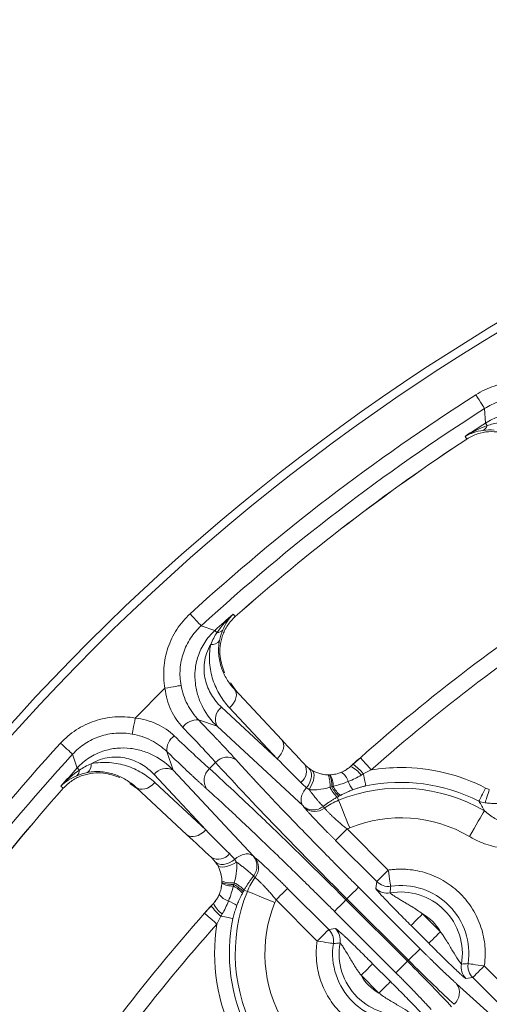
# Model space of a CAD drawing. Units: inches. Extents: x 12702 to 14842, y -12420 to -10906.
# Drawn here: x 13339 to 13368, y -11131 to -11071 of the extents above; entities that cross this region are included whole.
import ezdxf

# ---------------------------------------------------------------- set-up
doc = ezdxf.new("R2010")
doc.units = ezdxf.units.IN
doc.header["$MEASUREMENT"] = 0

msp = doc.modelspace()

# ---------------------------------------------------------------- linework, layer by layer
at = {"color": 7, "linetype": 'Continuous', "lineweight": 15}
for p, q in [((13367.531, -11094.989), (13367.581, -11095.877)), ((13366.44, -11096.854), (13366.336, -11096.688)), ((13352.164, -11107.562), (13352.298, -11107.705)), ((13351.059, -11108.555), (13350.214, -11108.277)), ((13348.003, -11112.101), (13346.184, -11113.92)), ((13352.006, -11111.769), (13352.327, -11112.244)), ((13355.139, -11115.259), (13352.243, -11112.153)), ((13354.85, -11116.407), (13351.454, -11113.254)), ((13351.954, -11113.302), (13354.85, -11116.407)), ((13351.191, -11114.425), (13350.051, -11114.032)), ((13356.436, -11119.3), (13351.191, -11114.425)), ((13342.36, -11116.131), (13342.638, -11116.976)), ((13348.115, -11115.968), (13348.509, -11117.108)), ((13359.339, -11116.881), (13359.94, -11116.344)), ((13351.099, -11116.641), (13350.724, -11117.016)), ((13347.337, -11117.371), (13350.49, -11120.767)), ((13348.509, -11117.108), (13353.383, -11122.353)), ((13341.789, -11118.214), (13341.646, -11118.081)), ((13346.327, -11118.244), (13345.853, -11117.923)), ((13346.237, -11118.16), (13349.342, -11121.056)), ((13350.49, -11120.767), (13347.385, -11117.871)), ((13358.609, -11118.953), (13358.529, -11118.757)), ((13356.516, -11119.396), (13356.436, -11119.3)), ((13359.13, -11120.704), (13361.646, -11123.22)), ((13360.939, -11123.926), (13358.424, -11121.411)), ((13353.383, -11122.353), (13353.479, -11122.433)), ((13359.83, -11124.274), (13363.59, -11128.033)), ((13360.882, -11124.339), (13360.939, -11123.926)), ((13352.84, -11124.446), (13353.036, -11124.526)), ((13355.494, -11124.341), (13358.009, -11126.856)), ((13350.427, -11125.857), (13350.965, -11125.256)), ((13357.303, -11127.562), (13354.788, -11125.047)), ((13359.063, -11125.04), (13359.124, -11124.98)), ((13362.823, -11128.8), (13359.063, -11125.04)), ((13359.124, -11124.98), (13362.883, -11128.74)), ((13362.116, -11129.507), (13358.357, -11125.747)), ((13363.742, -11125.902), (13364.829, -11126.99)), ((13364.122, -11127.696), (13363.035, -11126.609)), ((13358.009, -11126.856), (13358.422, -11126.799)), ((13363.59, -11128.033), (13362.883, -11128.74)), ((13360.692, -11128.952), (13361.779, -11130.039)), ((13362.116, -11129.507), (13362.823, -11128.8)), ((13362.883, -11128.74), (13362.823, -11128.8)), ((13367.511, -11129.086), (13373.537, -11135.112)), ((13361.073, -11130.746), (13359.986, -11129.658)), ((13365.824, -11130.177), (13370.74, -11134.595)), ((13366.805, -11129.792), (13366.392, -11129.849)), ((13372.831, -11135.818), (13366.805, -11129.792))]:
    msp.add_line(p, q, dxfattribs=at)
at = {"color": 8, "linetype": 'Continuous', "lineweight": 15}
for p, q in [((13357.549, -11117.342), (13357.805, -11117.386)), ((13351.469, -11123.721), (13351.425, -11123.465))]:
    msp.add_line(p, q, dxfattribs=at)
at = {"color": 7, "linetype": 'Continuous', "lineweight": 15, "flags": 128}
for points in [[(13367.531, -11094.989), (13367.513, -11094.961), (13367.478, -11094.905), (13367.425, -11094.823), (13367.359, -11094.718), (13367.279, -11094.594), (13367.19, -11094.454), (13367.094, -11094.304), (13366.995, -11094.149)], [(13367.681, -11096.033), (13367.661, -11096.001), (13367.643, -11095.973), (13367.627, -11095.948), (13367.613, -11095.927), (13367.601, -11095.909), (13367.592, -11095.895), (13367.585, -11095.884), (13367.581, -11095.877)], [(13349.541, -11107.542), (13349.666, -11107.678), (13349.786, -11107.809), (13349.898, -11107.931), (13349.997, -11108.04), (13350.081, -11108.132), (13350.147, -11108.203), (13350.191, -11108.252), (13350.214, -11108.277)], [(13351.183, -11108.692), (13351.158, -11108.664), (13351.136, -11108.639), (13351.116, -11108.618), (13351.099, -11108.599), (13351.084, -11108.583), (13351.073, -11108.57), (13351.064, -11108.561), (13351.059, -11108.555)], [(13348.003, -11112.101), (13348.184, -11112.068), (13348.36, -11112.037), (13348.523, -11112.007), (13348.668, -11111.981), (13348.79, -11111.959), (13348.885, -11111.942), (13348.951, -11111.93), (13348.983, -11111.924)], [(13352.243, -11112.153), (13352.314, -11112.258), (13352.355, -11112.384), (13352.363, -11112.528), (13352.339, -11112.683), (13352.284, -11112.845), (13352.198, -11113.005), (13352.087, -11113.16), (13351.954, -11113.302)], [(13346.007, -11114.9), (13346.013, -11114.867), (13346.025, -11114.802), (13346.042, -11114.707), (13346.064, -11114.585), (13346.09, -11114.439), (13346.12, -11114.276), (13346.152, -11114.101), (13346.184, -11113.92)], [(13354.85, -11116.407), (13354.983, -11116.265), (13355.094, -11116.111), (13355.18, -11115.95), (13355.235, -11115.789), (13355.259, -11115.633), (13355.251, -11115.49), (13355.21, -11115.363), (13355.139, -11115.259)], [(13342.36, -11116.131), (13342.335, -11116.108), (13342.287, -11116.063), (13342.215, -11115.998), (13342.123, -11115.914), (13342.015, -11115.814), (13341.892, -11115.703), (13341.761, -11115.582), (13341.625, -11115.458)], [(13359.94, -11116.344), (13359.953, -11116.358), (13359.991, -11116.401), (13360.052, -11116.47), (13360.135, -11116.563), (13360.235, -11116.676), (13360.35, -11116.806), (13360.475, -11116.946), (13360.604, -11117.092)], [(13342.775, -11117.1), (13342.747, -11117.075), (13342.723, -11117.052), (13342.701, -11117.032), (13342.682, -11117.015), (13342.666, -11117.001), (13342.654, -11116.99), (13342.644, -11116.981), (13342.638, -11116.976)], [(13356.774, -11116.975), (13356.862, -11117.069), (13356.923, -11117.19), (13356.953, -11117.334), (13356.952, -11117.496), (13356.919, -11117.668), (13356.856, -11117.843), (13356.766, -11118.016), (13356.651, -11118.179)], [(13356.991, -11117.122), (13357.059, -11117.186), (13357.101, -11117.285), (13357.117, -11117.415), (13357.106, -11117.569), (13357.068, -11117.741), (13357.005, -11117.924), (13356.919, -11118.109), (13356.814, -11118.289)], [(13360.273, -11118.074), (13360.262, -11118.017), (13360.247, -11117.948), (13360.23, -11117.867), (13360.211, -11117.776), (13360.191, -11117.677), (13360.168, -11117.57), (13360.145, -11117.457), (13360.121, -11117.341)], [(13346.237, -11118.16), (13346.341, -11118.231), (13346.467, -11118.272), (13346.611, -11118.28), (13346.767, -11118.256), (13346.928, -11118.2), (13347.089, -11118.115), (13347.243, -11118.004), (13347.385, -11117.871)], [(13367.596, -11118.2), (13367.531, -11118.326), (13367.468, -11118.449), (13367.408, -11118.567), (13367.351, -11118.678), (13367.299, -11118.78), (13367.253, -11118.869), (13367.214, -11118.945), (13367.183, -11119.007)], [(13367.566, -11119.104), (13367.588, -11119.033), (13367.613, -11118.951), (13367.642, -11118.858), (13367.673, -11118.756), (13367.707, -11118.647), (13367.743, -11118.531), (13367.78, -11118.412), (13367.817, -11118.291)], [(13358.609, -11118.953), (13358.661, -11119.08), (13358.725, -11119.239), (13358.801, -11119.426), (13358.886, -11119.637), (13358.98, -11119.868), (13359.08, -11120.114), (13359.184, -11120.371), (13359.29, -11120.633)], [(13366.603, -11121.164), (13366.746, -11120.92), (13366.886, -11120.681), (13367.02, -11120.451), (13367.146, -11120.236), (13367.261, -11120.04), (13367.363, -11119.866), (13367.45, -11119.719), (13367.519, -11119.6)], [(13350.49, -11120.767), (13350.348, -11120.9), (13350.194, -11121.011), (13350.033, -11121.096), (13349.872, -11121.152), (13349.717, -11121.176), (13349.573, -11121.168), (13349.446, -11121.127), (13349.342, -11121.056)], [(13359.13, -11120.704), (13358.996, -11120.839), (13358.867, -11120.968), (13358.747, -11121.088), (13358.641, -11121.193), (13358.553, -11121.281), (13358.486, -11121.349), (13358.442, -11121.392), (13358.424, -11121.411)], [(13352.262, -11122.568), (13352.099, -11122.683), (13351.927, -11122.773), (13351.751, -11122.836), (13351.579, -11122.869), (13351.417, -11122.87), (13351.273, -11122.84), (13351.152, -11122.779), (13351.058, -11122.691)], [(13352.372, -11122.731), (13352.192, -11122.836), (13352.007, -11122.921), (13351.824, -11122.985), (13351.652, -11123.023), (13351.498, -11123.034), (13351.369, -11123.018), (13351.27, -11122.976), (13351.205, -11122.908)], [(13361.646, -11123.22), (13361.511, -11123.354), (13361.382, -11123.483), (13361.262, -11123.603), (13361.157, -11123.709), (13361.069, -11123.797), (13361.001, -11123.864), (13360.958, -11123.908), (13360.939, -11123.926)], [(13361.646, -11123.22), (13361.673, -11123.406), (13361.7, -11123.586), (13361.725, -11123.753), (13361.747, -11123.901), (13361.765, -11124.024), (13361.78, -11124.118), (13361.789, -11124.18), (13361.793, -11124.207)], [(13359.83, -11124.274), (13359.811, -11124.292), (13359.768, -11124.336), (13359.701, -11124.403), (13359.613, -11124.491), (13359.507, -11124.597), (13359.387, -11124.717), (13359.258, -11124.846), (13359.124, -11124.98)], [(13354.716, -11125.207), (13354.454, -11125.1), (13354.197, -11124.996), (13353.951, -11124.897), (13353.72, -11124.803), (13353.509, -11124.717), (13353.322, -11124.642), (13353.164, -11124.577), (13353.036, -11124.526)], [(13354.788, -11125.047), (13354.922, -11124.913), (13355.051, -11124.784), (13355.171, -11124.664), (13355.277, -11124.558), (13355.365, -11124.47), (13355.432, -11124.403), (13355.475, -11124.359), (13355.494, -11124.341)], [(13358.357, -11125.747), (13358.376, -11125.728), (13358.419, -11125.685), (13358.486, -11125.618), (13358.574, -11125.529), (13358.68, -11125.424), (13358.8, -11125.304), (13358.929, -11125.175), (13359.063, -11125.04)], [(13351.175, -11126.521), (13351.029, -11126.391), (13350.889, -11126.267), (13350.759, -11126.152), (13350.646, -11126.051), (13350.553, -11125.969), (13350.484, -11125.908), (13350.441, -11125.87), (13350.427, -11125.857)], [(13352.157, -11126.19), (13352.1, -11126.178), (13352.031, -11126.164), (13351.95, -11126.147), (13351.859, -11126.128), (13351.76, -11126.108), (13351.653, -11126.085), (13351.54, -11126.062), (13351.424, -11126.038)], [(13363.742, -11125.902), (13363.607, -11126.037), (13363.478, -11126.166), (13363.358, -11126.286), (13363.253, -11126.391), (13363.164, -11126.479), (13363.097, -11126.546), (13363.054, -11126.59), (13363.035, -11126.609)], [(13358.009, -11126.856), (13357.991, -11126.875), (13357.947, -11126.918), (13357.88, -11126.985), (13357.792, -11127.073), (13357.686, -11127.179), (13357.566, -11127.299), (13357.437, -11127.428), (13357.303, -11127.562)], [(13364.829, -11126.99), (13364.695, -11127.124), (13364.565, -11127.253), (13364.446, -11127.373), (13364.34, -11127.479), (13364.252, -11127.567), (13364.185, -11127.634), (13364.141, -11127.677), (13364.122, -11127.696)], [(13358.291, -11127.71), (13358.263, -11127.706), (13358.201, -11127.696), (13358.107, -11127.682), (13357.984, -11127.664), (13357.836, -11127.642), (13357.669, -11127.617), (13357.49, -11127.59), (13357.303, -11127.562)], [(13359.986, -11129.658), (13360.12, -11129.524), (13360.249, -11129.395), (13360.369, -11129.275), (13360.475, -11129.169), (13360.563, -11129.081), (13360.63, -11129.014), (13360.673, -11128.971), (13360.692, -11128.952)], [(13366.524, -11128.938), (13366.551, -11128.942), (13366.613, -11128.952), (13366.707, -11128.966), (13366.831, -11128.984), (13366.978, -11129.006), (13367.145, -11129.031), (13367.325, -11129.058), (13367.511, -11129.086)], [(13366.805, -11129.792), (13366.824, -11129.773), (13366.867, -11129.73), (13366.934, -11129.663), (13367.022, -11129.575), (13367.128, -11129.469), (13367.248, -11129.349), (13367.377, -11129.22), (13367.511, -11129.086)], [(13361.073, -11130.746), (13361.207, -11130.611), (13361.336, -11130.482), (13361.456, -11130.362), (13361.562, -11130.257), (13361.65, -11130.169), (13361.717, -11130.102), (13361.761, -11130.058), (13361.779, -11130.039)]]:
    msp.add_lwpolyline(points, dxfattribs=at)
at = {"color": 7, "linetype": 'Continuous', "lineweight": 15}
msp.add_circle((13435.239, -11201.156), 129.954, dxfattribs=at)
for centre, radius, start, end in [((13435.239, -11201.156), 125.92, 122.52774, 132.47226), ((13435.239, -11201.156), 125.145, 122.72711, 123.40725), ((13367.242, -11095.918), 0.454, 295.74467, 345.36331), ((13435.239, -11201.156), 124.949, 123.40951, 131.59049), ((13435.239, -11201.156), 124.945, 123.40951, 131.59049), ((13435.239, -11201.156), 113.415, 122.99291, 131.59973), ((13435.239, -11201.156), 125.145, 131.59275, 132.27289), ((13351.186, -11108.238), 0.454, 269.63596, 319.2551), ((13350.856, -11108.827), 0.594, 264.43797, 323.24172), ((13352.014, -11113.995), 0.928, 127.05219, 207.65213), ((13349.975, -11115.099), 1.069, 85.91321, 145.29572), ((13349.182, -11115.892), 1.069, 124.70428, 184.08679), ((13435.239, -11201.156), 125.92, 137.52774, 147.47226), ((13351.814, -11117.251), 0.939, 55.11312, 139.54148), ((13435.239, -11201.156), 125.145, 137.72711, 138.40725), ((13342.91, -11116.773), 0.594, 306.75828, 5.56203), ((13348.078, -11117.931), 0.928, 62.34787, 142.94781), ((13351.334, -11117.731), 0.939, 130.45852, 214.88688), ((13355.794, -11117.17), 0.85, 306.44582, 28.92405), ((13358.001, -11115.395), 2, 289.96262, 306.25331), ((13358.636, -11118.394), 1.668, 35.78162, 65.07244), ((13358.031, -11118.954), 2.64, 37.67283, 56.58862), ((13342.321, -11117.103), 0.454, 310.7436, 0.36534), ((13358.001, -11115.395), 2, 264.37486, 281.46622), ((13356.441, -11117.983), 1.647, 353.97151, 20.90608), ((13356.65, -11118.026), 1.545, 356.19563, 24.12077), ((13357.081, -11118.021), 1.196, 356.24538, 31.66513), ((13358.229, -11118.077), 1.007, 15.99685, 56.63365), ((13435.239, -11201.156), 124.949, 138.40951, 146.59049), ((13435.239, -11201.156), 124.945, 138.40951, 146.59049), ((13360.132, -11117.088), 2.314, 207.50153, 226.1748), ((13360.148, -11117.111), 2.205, 207.45706, 226.30378), ((13359.958, -11117.194), 1.911, 208.25439, 229.76043), ((13362.407, -11128.324), 10.112, 59.63076, 112.06343), ((13361.564, -11116.847), 2.552, 201.91746, 215.03742), ((13362.407, -11128.324), 10.47, 62.86393, 101.75925), ((13357.151, -11118.674), 0.962, 228.64915, 308.57393), ((13360.164, -11122.789), 4.14, 112.06343, 125.66072), ((13351.254, -11121.711), 0.85, 241.07595, 323.55418), ((13352.757, -11123.068), 0.962, 321.42607, 41.35085), ((13356.872, -11126.081), 4.14, 144.33928, 157.93657), ((13349.478, -11123.917), 2, 346.98373, 5.62514), ((13352.104, -11122.998), 1.196, 238.33487, 273.75462), ((13352.066, -11122.358), 1.647, 249.09392, 276.02849), ((13352.109, -11122.567), 1.545, 245.87923, 273.80437), ((13351.277, -11125.875), 1.911, 40.23957, 61.74561), ((13351.195, -11126.065), 2.205, 43.69622, 62.54294), ((13351.171, -11126.048), 2.314, 43.8252, 62.49847), ((13362.407, -11128.324), 4.162, 351.51286, 98.48714), ((13349.478, -11123.917), 2, 317.99291, 339.09429), ((13352.16, -11124.145), 1.007, 213.36635, 254.00315), ((13362.407, -11128.324), 10.112, 157.93657, 210.36924), ((13361.589, -11123.63), 1.001, 225.09363, 279.8477), ((13362.407, -11128.324), 3.764, 350.10502, 99.89498), ((13353.037, -11123.948), 2.64, 213.41138, 232.32717), ((13352.477, -11124.553), 1.668, 204.92756, 234.21838), ((13350.93, -11127.481), 2.552, 54.96258, 68.08254), ((13435.239, -11201.156), 113.415, 138.40027, 147.00709), ((13362.407, -11128.324), 10.47, 168.24075, 207.13607), ((13357.713, -11127.506), 1.001, 350.1523, 44.90637), ((13362.407, -11128.324), 4.162, 171.51286, 278.48714), ((13362.407, -11128.324), 3.764, 170.10502, 279.89498), ((13367.101, -11129.142), 1.001, 170.1519, 224.90678), ((13365.054, -11130.716), 0.94, 310.51751, 35.01174)]:
    msp.add_arc(centre, radius, start, end, dxfattribs=at)
for points, knots in [([(13435.239, -11071.702), (13400.907, -11071.702), (13367.978, -11085.341), (13319.424, -11133.895), (13305.785, -11166.824), (13305.785, -11235.488), (13319.424, -11268.417), (13367.978, -11316.971), (13400.907, -11330.61), (13435.239, -11330.61)], [0, 0, 0, 0, 0.25, 0.25, 0.5, 0.5, 0.75, 0.75, 1, 1, 1, 1]), ([(13366.995, -11094.149), (13367.351, -11093.922), (13367.728, -11093.744), (13368.324, -11093.549), (13368.529, -11093.496), (13368.942, -11093.417), (13369.356, -11093.364), (13369.773, -11093.364), (13370.192, -11093.39), (13370.402, -11093.416), (13371.018, -11093.534), (13371.415, -11093.663), (13371.797, -11093.843)], [0, 0, 0, 0, 0.25, 0.25, 0.375, 0.375, 0.5, 0.625, 0.625, 0.75, 0.75, 1, 1, 1, 1]), ([(13371.372, -11094.744), (13371.067, -11094.6), (13370.749, -11094.496), (13370.257, -11094.402), (13370.088, -11094.381), (13369.753, -11094.36), (13369.419, -11094.36), (13369.088, -11094.402), (13368.758, -11094.465), (13368.594, -11094.508), (13368.117, -11094.664), (13367.816, -11094.807), (13367.531, -11094.989)], [0, 0, 0, 0, 0.25, 0.25, 0.375, 0.375, 0.5, 0.625, 0.625, 0.75, 0.75, 1, 1, 1, 1]), ([(13367.581, -11095.877), (13367.858, -11095.7), (13368.15, -11095.563), (13368.761, -11095.366), (13369.067, -11095.311), (13369.52, -11095.283), (13369.67, -11095.283), (13369.961, -11095.299), (13370.102, -11095.315), (13370.518, -11095.386), (13370.785, -11095.462), (13371.28, -11095.658), (13371.51, -11095.776), (13371.939, -11096.049), (13372.14, -11096.205), (13372.687, -11096.709), (13372.984, -11097.094), (13373.217, -11097.525)], [0, 0, 0, 0, 0.125, 0.125, 0.25, 0.25, 0.3125, 0.3125, 0.375, 0.375, 0.5, 0.5, 0.625, 0.625, 0.75, 0.75, 1, 1, 1, 1]), ([(13369.945, -11097.122), (13369.665, -11096.925), (13369.229, -11096.618), (13368.454, -11096.417), (13367.796, -11096.381), (13367.093, -11096.496), (13366.655, -11096.736), (13366.44, -11096.854)], [0, 0, 0, 0, 0.321873, 0.500715, 0.673266, 0.839057, 1, 1, 1, 1]), ([(13348.003, -11112.101), (13347.928, -11111.685), (13347.906, -11111.269), (13347.952, -11110.644), (13347.98, -11110.434), (13348.064, -11110.022), (13348.172, -11109.619), (13348.33, -11109.233), (13348.513, -11108.855), (13348.617, -11108.671), (13348.96, -11108.145), (13349.23, -11107.827), (13349.541, -11107.542)], [0, 0, 0, 0, 0.25, 0.25, 0.375, 0.375, 0.5, 0.625, 0.625, 0.75, 0.75, 1, 1, 1, 1]), ([(13352.298, -11107.705), (13352.129, -11107.882), (13351.784, -11108.241), (13351.491, -11108.89), (13351.355, -11109.535), (13351.348, -11110.337), (13351.531, -11110.839), (13351.649, -11111.162)], [0, 0, 0, 0, 0.1598999, 0.3257669, 0.4984609, 0.6769877, 1, 1, 1, 1]), ([(13350.214, -11108.277), (13349.964, -11108.505), (13349.748, -11108.759), (13349.474, -11109.179), (13349.39, -11109.327), (13349.244, -11109.629), (13349.117, -11109.938), (13349.031, -11110.261), (13348.964, -11110.59), (13348.941, -11110.758), (13348.905, -11111.258), (13348.923, -11111.591), (13348.983, -11111.924)], [0, 0, 0, 0, 0.25, 0.25, 0.375, 0.375, 0.5, 0.625, 0.625, 0.75, 0.75, 1, 1, 1, 1]), ([(13351.191, -11114.425), (13350.836, -11114.089), (13350.541, -11113.703), (13350.197, -11113.047), (13350.099, -11112.814), (13349.945, -11112.326), (13349.89, -11112.073), (13349.829, -11111.545), (13349.824, -11111.267), (13349.877, -11110.706), (13349.934, -11110.42), (13350.127, -11109.845), (13350.258, -11109.565), (13350.607, -11109.025), (13350.816, -11108.776), (13351.059, -11108.555)], [0, 0, 0, 0, 0.25, 0.25, 0.375, 0.375, 0.5, 0.5, 0.625, 0.625, 0.75, 0.75, 0.875, 0.875, 1, 1, 1, 1]), ([(13351.332, -11109.182), (13351.275, -11109.474), (13351.264, -11109.765), (13351.31, -11110.316), (13351.367, -11110.58), (13351.538, -11111.087), (13351.648, -11111.322), (13351.913, -11111.761), (13352.067, -11111.965), (13352.243, -11112.153)], [0, 0, 0, 0, 0.25, 0.25, 0.5, 0.5, 0.75, 0.75, 1, 1, 1, 1]), ([(13350.798, -11109.418), (13350.689, -11109.595), (13350.604, -11109.778), (13350.476, -11110.153), (13350.433, -11110.341), (13350.386, -11110.711), (13350.382, -11110.894), (13350.403, -11111.25), (13350.43, -11111.421), (13350.547, -11111.918), (13350.679, -11112.229), (13351.013, -11112.784), (13351.216, -11113.032), (13351.454, -11113.254)], [0, 0, 0, 0, 0.125, 0.125, 0.25, 0.25, 0.375, 0.375, 0.5, 0.5, 0.75, 0.75, 1, 1, 1, 1]), ([(13351.954, -11113.302), (13351.726, -11113.057), (13351.526, -11112.792), (13351.184, -11112.219), (13351.042, -11111.913), (13350.826, -11111.251), (13350.755, -11110.906), (13350.701, -11110.183), (13350.72, -11109.802), (13350.798, -11109.418)], [0, 0, 0, 0, 0.25, 0.25, 0.5, 0.5, 0.75, 0.75, 1, 1, 1, 1]), ([(13349.096, -11114.49), (13348.803, -11114.186), (13348.558, -11113.831), (13348.18, -11113.011), (13348.057, -11112.57), (13348.003, -11112.101)], [0, 0, 0, 0, 0.5, 0.5, 1, 1, 1, 1]), ([(13348.983, -11111.924), (13349.057, -11112.329), (13349.187, -11112.715), (13349.557, -11113.438), (13349.785, -11113.756), (13350.051, -11114.032)], [0, 0, 0, 0, 0.5, 0.5, 1, 1, 1, 1]), ([(13341.625, -11115.458), (13341.91, -11115.146), (13342.229, -11114.877), (13342.754, -11114.534), (13342.938, -11114.43), (13343.316, -11114.247), (13343.702, -11114.089), (13344.105, -11113.981), (13344.516, -11113.897), (13344.727, -11113.869), (13345.352, -11113.823), (13345.769, -11113.844), (13346.184, -11113.92)], [0, 0, 0, 0, 0.25, 0.25, 0.375, 0.375, 0.5, 0.625, 0.625, 0.75, 0.75, 1, 1, 1, 1]), ([(13346.184, -11113.92), (13346.654, -11113.974), (13347.094, -11114.096), (13347.913, -11114.475), (13348.269, -11114.72), (13348.573, -11115.013)], [0, 0, 0, 0, 0.5, 0.5, 1, 1, 1, 1]), ([(13350.051, -11114.032), (13350.108, -11114.091), (13350.221, -11114.208), (13350.387, -11114.38), (13350.55, -11114.55), (13350.71, -11114.718), (13350.867, -11114.883), (13351.021, -11115.045), (13351.172, -11115.204), (13351.369, -11115.413), (13351.605, -11115.666), (13351.872, -11115.954), (13352.123, -11116.228), (13352.275, -11116.396), (13352.351, -11116.48)], [0, 0, 0, 0, 0.062739, 0.125275, 0.187675, 0.250006, 0.312335, 0.374728, 0.437253, 0.499975, 0.625164, 0.749874, 0.874642, 1, 1, 1, 1]), ([(13351.099, -11116.641), (13350.842, -11116.351), (13350.539, -11116.019), (13349.864, -11115.293), (13349.491, -11114.9), (13349.096, -11114.49)], [0, 0, 0, 0, 0.5, 0.5, 1, 1, 1, 1]), ([(13346.007, -11114.9), (13345.675, -11114.839), (13345.341, -11114.822), (13344.841, -11114.858), (13344.673, -11114.881), (13344.344, -11114.948), (13344.021, -11115.034), (13343.712, -11115.161), (13343.41, -11115.307), (13343.262, -11115.391), (13342.842, -11115.665), (13342.588, -11115.881), (13342.36, -11116.131)], [0, 0, 0, 0, 0.25, 0.25, 0.375, 0.375, 0.5, 0.625, 0.625, 0.75, 0.75, 1, 1, 1, 1]), ([(13348.115, -11115.968), (13347.839, -11115.702), (13347.52, -11115.473), (13346.797, -11115.104), (13346.413, -11114.974), (13346.007, -11114.9)], [0, 0, 0, 0, 0.5, 0.5, 1, 1, 1, 1]), ([(13348.573, -11115.013), (13348.983, -11115.408), (13349.377, -11115.781), (13350.102, -11116.456), (13350.434, -11116.759), (13350.724, -11117.016)], [0, 0, 0, 0, 0.5, 0.5, 1, 1, 1, 1]), ([(13342.638, -11116.976), (13342.86, -11116.733), (13343.106, -11116.525), (13343.645, -11116.177), (13343.928, -11116.044), (13344.358, -11115.9), (13344.502, -11115.861), (13344.787, -11115.801), (13344.928, -11115.78), (13345.348, -11115.741), (13345.626, -11115.746), (13346.154, -11115.806), (13346.407, -11115.862), (13346.893, -11116.014), (13347.127, -11116.112), (13347.786, -11116.457), (13348.172, -11116.753), (13348.509, -11117.108)], [0, 0, 0, 0, 0.125, 0.125, 0.25, 0.25, 0.3125, 0.3125, 0.375, 0.375, 0.5, 0.5, 0.625, 0.625, 0.75, 0.75, 1, 1, 1, 1]), ([(13347.337, -11117.371), (13347.116, -11117.133), (13346.867, -11116.929), (13346.31, -11116.595), (13346, -11116.464), (13345.504, -11116.346), (13345.333, -11116.32), (13344.977, -11116.298), (13344.794, -11116.303), (13344.241, -11116.373), (13343.855, -11116.498), (13343.501, -11116.715)], [0, 0, 0, 0, 0.25, 0.25, 0.5, 0.5, 0.625, 0.625, 0.75, 0.75, 1, 1, 1, 1]), ([(13350.563, -11118.268), (13350.522, -11118.23), (13350.438, -11118.155), (13350.308, -11118.036), (13350.174, -11117.914), (13350.035, -11117.787), (13349.893, -11117.656), (13349.748, -11117.52), (13349.598, -11117.38), (13349.393, -11117.189), (13349.13, -11116.94), (13348.802, -11116.628), (13348.465, -11116.305), (13348.232, -11116.08), (13348.115, -11115.968)], [0, 0, 0, 0, 0.062765, 0.125325, 0.187745, 0.250092, 0.312434, 0.374836, 0.437366, 0.50009, 0.625271, 0.74996, 0.874692, 1, 1, 1, 1]), ([(13352.351, -11116.48), (13352.406, -11116.541), (13352.515, -11116.662), (13352.687, -11116.851), (13352.863, -11117.045), (13353.044, -11117.243), (13353.231, -11117.446), (13353.424, -11117.654), (13353.622, -11117.867), (13354.033, -11118.309), (13354.691, -11119.008), (13355.641, -11120.003), (13356.647, -11121.046), (13357.519, -11121.94), (13358.227, -11122.659), (13358.757, -11123.196), (13359.292, -11123.734), (13359.65, -11124.094), (13359.83, -11124.274)], [0, 0, 0, 0, 0.03097, 0.061869, 0.09272, 0.123546, 0.15437, 0.185215, 0.216104, 0.24706, 0.373557, 0.500087, 0.626563, 0.753074, 0.814874, 0.876507, 0.938154, 1, 1, 1, 1]), ([(13343.501, -11116.715), (13343.887, -11116.636), (13344.258, -11116.618), (13344.978, -11116.67), (13345.33, -11116.742), (13345.986, -11116.955), (13346.293, -11117.096), (13346.87, -11117.439), (13347.14, -11117.643), (13347.385, -11117.871)], [0, 0, 0, 0, 0.25, 0.25, 0.5, 0.5, 0.75, 0.75, 1, 1, 1, 1]), ([(13350.724, -11117.016), (13351.244, -11117.487), (13351.829, -11118.027), (13353.097, -11119.217), (13353.781, -11119.868), (13355.217, -11121.25), (13355.969, -11121.981), (13357.502, -11123.487), (13358.285, -11124.262), (13359.063, -11125.04)], [0, 0, 0, 0, 0.25, 0.25, 0.5, 0.5, 0.75, 0.75, 1, 1, 1, 1]), ([(13359.124, -11124.98), (13358.345, -11124.201), (13357.57, -11123.419), (13356.064, -11121.885), (13355.333, -11121.134), (13353.951, -11119.698), (13353.3, -11119.014), (13352.11, -11117.745), (13351.57, -11117.161), (13351.099, -11116.641)], [0, 0, 0, 0, 0.25, 0.25, 0.5, 0.5, 0.75, 0.75, 1, 1, 1, 1]), ([(13345.244, -11117.567), (13344.922, -11117.449), (13344.422, -11117.265), (13343.622, -11117.272), (13342.977, -11117.407), (13342.327, -11117.699), (13341.966, -11118.044), (13341.789, -11118.214)], [0, 0, 0, 0, 0.321874, 0.500715, 0.673266, 0.839058, 1, 1, 1, 1]), ([(13346.237, -11118.16), (13346.048, -11117.984), (13345.84, -11117.827), (13345.398, -11117.561), (13345.162, -11117.452), (13344.66, -11117.284), (13344.391, -11117.226), (13343.842, -11117.181), (13343.559, -11117.191), (13343.265, -11117.249)], [0, 0, 0, 0, 0.25, 0.25, 0.5, 0.5, 0.75, 0.75, 1, 1, 1, 1]), ([(13356.991, -11117.122), (13357.131, -11117.203), (13357.291, -11117.273), (13357.628, -11117.368), (13357.802, -11117.393), (13357.98, -11117.395)], [0, 0, 0, 0, 0.5, 0.5, 1, 1, 1, 1]), ([(13358.099, -11117.393), (13358.217, -11117.387), (13358.334, -11117.371), (13358.562, -11117.319), (13358.674, -11117.282), (13358.782, -11117.236)], [0, 0, 0, 0, 0.5, 0.5, 1, 1, 1, 1]), ([(13358.357, -11125.747), (13358.267, -11125.657), (13358.087, -11125.477), (13357.817, -11125.209), (13357.548, -11124.941), (13357.279, -11124.674), (13357.011, -11124.409), (13356.743, -11124.145), (13356.476, -11123.882), (13355.935, -11123.351), (13355.129, -11122.564), (13354.087, -11121.558), (13353.091, -11120.608), (13352.316, -11119.879), (13351.735, -11119.338), (13351.324, -11118.959), (13350.931, -11118.599), (13350.686, -11118.378), (13350.563, -11118.268)], [0, 0, 0, 0, 0.030953, 0.061835, 0.092671, 0.123483, 0.154294, 0.185126, 0.216004, 0.246949, 0.373416, 0.499935, 0.626421, 0.752963, 0.814785, 0.876443, 0.93812, 1, 1, 1, 1]), ([(13356.436, -11119.3), (13356.423, -11119.284), (13356.397, -11119.253), (13356.368, -11119.2), (13356.345, -11119.146), (13356.322, -11119.064), (13356.309, -11118.947), (13356.325, -11118.795), (13356.37, -11118.632), (13356.441, -11118.475), (13356.535, -11118.319), (13356.611, -11118.228), (13356.651, -11118.179)], [0, 0, 0, 0, 0.064296, 0.125498, 0.184222, 0.241314, 0.370677, 0.500124, 0.623733, 0.75893, 0.87166, 1, 1, 1, 1]), ([(13358.079, -11118.156), (13357.812, -11118.225), (13357.571, -11118.275), (13357.251, -11118.311), (13357.15, -11118.316), (13356.969, -11118.312), (13356.888, -11118.303), (13356.814, -11118.289)], [0, 0, 0, 0, 0.5, 0.5, 0.75, 0.75, 1, 1, 1, 1]), ([(13356.814, -11118.289), (13356.83, -11118.31), (13356.861, -11118.354), (13356.915, -11118.426), (13356.976, -11118.508), (13357.034, -11118.585), (13357.099, -11118.667), (13357.18, -11118.771), (13357.291, -11118.908), (13357.407, -11119.046), (13357.514, -11119.167), (13357.604, -11119.264), (13357.65, -11119.308), (13357.672, -11119.329)], [0, 0, 0, 0, 0.0535219, 0.1130364, 0.1785999, 0.2501948, 0.2962456, 0.3765289, 0.5002315, 0.6353355, 0.7501129, 0.8804729, 1, 1, 1, 1]), ([(13359.196, -11117.8), (13359.025, -11117.868), (13358.871, -11117.924), (13358.571, -11118.021), (13358.426, -11118.061), (13358.275, -11118.099)], [0, 0, 0, 0, 0.5, 0.5, 1, 1, 1, 1]), ([(13359.474, -11118.312), (13359.545, -11118.286), (13359.683, -11118.235), (13359.889, -11118.17), (13360.084, -11118.116), (13360.212, -11118.088), (13360.273, -11118.074)], [0, 0, 0, 0, 0.2742069, 0.5320297, 0.7738074, 1, 1, 1, 1]), ([(13357.672, -11119.329), (13357.726, -11119.287), (13357.835, -11119.202), (13358.002, -11119.083), (13358.174, -11118.968), (13358.35, -11118.859), (13358.469, -11118.791), (13358.529, -11118.757)], [0, 0, 0, 0, 0.197065, 0.395209, 0.594825, 0.796298, 1, 1, 1, 1]), ([(13358.723, -11118.653), (13358.786, -11118.62), (13358.906, -11118.556), (13359.081, -11118.474), (13359.269, -11118.393), (13359.398, -11118.342), (13359.474, -11118.312)], [0, 0, 0, 0, 0.26122, 0.499812, 0.70433, 1, 1, 1, 1]), ([(13356.436, -11119.3), (13356.506, -11119.367), (13356.594, -11119.427), (13356.796, -11119.511), (13356.91, -11119.535), (13357.143, -11119.541), (13357.263, -11119.522), (13357.484, -11119.448), (13357.585, -11119.393), (13357.672, -11119.329)], [0, 0, 0, 0, 0.25, 0.25, 0.5, 0.5, 0.75, 0.75, 1, 1, 1, 1]), ([(13358.424, -11121.411), (13358.382, -11121.369), (13358.3, -11121.287), (13358.178, -11121.164), (13358.057, -11121.042), (13357.938, -11120.921), (13357.763, -11120.742), (13357.537, -11120.508), (13357.273, -11120.232), (13357.033, -11119.977), (13356.846, -11119.774), (13356.705, -11119.616), (13356.599, -11119.495), (13356.544, -11119.429), (13356.516, -11119.396)], [0, 0, 0, 0, 0.0508781, 0.1012713, 0.1513259, 0.2011913, 0.2510182, 0.3755292, 0.4996334, 0.6243409, 0.748969, 0.8327143, 0.9161241, 1, 1, 1, 1]), ([(13357.751, -11119.426), (13357.765, -11119.442), (13357.793, -11119.474), (13357.842, -11119.529), (13357.897, -11119.588), (13357.955, -11119.649), (13358.017, -11119.713), (13358.082, -11119.779), (13358.149, -11119.845), (13358.217, -11119.912), (13358.325, -11120.016), (13358.477, -11120.158), (13358.687, -11120.346), (13358.902, -11120.529), (13359.057, -11120.648), (13359.13, -11120.704)], [0, 0, 0, 0, 0.062511, 0.123272, 0.182298, 0.239601, 0.295192, 0.349081, 0.40128, 0.451795, 0.500636, 0.631098, 0.749157, 0.88164, 1, 1, 1, 1]), ([(13367.183, -11119.007), (13367.242, -11119.106), (13367.358, -11119.301), (13367.466, -11119.501), (13367.519, -11119.6)], [0, 0, 0, 0, 0.507227, 1, 1, 1, 1]), ([(13367.566, -11119.104), (13367.614, -11119.11), (13367.712, -11119.124), (13367.869, -11119.137), (13368.038, -11119.144), (13368.218, -11119.143), (13368.403, -11119.133), (13368.607, -11119.112), (13368.83, -11119.076), (13369.041, -11119.029), (13369.169, -11118.991), (13369.219, -11118.977)], [0, 0, 0, 0, 0.086804, 0.180126, 0.279977, 0.386286, 0.498895, 0.607692, 0.749421, 0.90388, 1, 1, 1, 1]), ([(13367.519, -11119.6), (13367.728, -11119.772), (13367.94, -11119.928), (13368.372, -11120.189), (13368.587, -11120.29), (13368.904, -11120.382), (13369.009, -11120.402), (13369.212, -11120.417), (13369.31, -11120.413), (13369.592, -11120.36), (13369.758, -11120.272), (13369.895, -11120.137)], [0, 0, 0, 0, 0.25, 0.25, 0.5, 0.5, 0.625, 0.625, 0.75, 0.75, 1, 1, 1, 1]), ([(13370.783, -11121.238), (13370.741, -11121.271), (13370.657, -11121.337), (13370.524, -11121.426), (13370.388, -11121.508), (13370.247, -11121.581), (13370.103, -11121.646), (13369.954, -11121.704), (13369.679, -11121.792), (13369.259, -11121.873), (13368.705, -11121.879), (13368.15, -11121.799), (13367.677, -11121.665), (13367.272, -11121.507), (13366.934, -11121.35), (13366.715, -11121.227), (13366.603, -11121.164)], [0, 0, 0, 0, 0.03606, 0.071826, 0.107411, 0.142931, 0.1785, 0.214233, 0.250243, 0.372836, 0.500228, 0.621522, 0.749531, 0.830269, 0.91364, 1, 1, 1, 1]), ([(13353.383, -11122.353), (13353.33, -11122.305), (13353.259, -11122.267), (13353.088, -11122.228), (13352.986, -11122.226), (13352.772, -11122.267), (13352.659, -11122.308), (13352.446, -11122.421), (13352.347, -11122.492), (13352.262, -11122.568)], [0, 0, 0, 0, 0.25, 0.25, 0.5, 0.5, 0.75, 0.75, 1, 1, 1, 1]), ([(13353.412, -11123.589), (13353.476, -11123.502), (13353.531, -11123.401), (13353.605, -11123.179), (13353.624, -11123.06), (13353.619, -11122.826), (13353.594, -11122.712), (13353.51, -11122.511), (13353.45, -11122.423), (13353.383, -11122.353)], [0, 0, 0, 0, 0.25, 0.25, 0.5, 0.5, 0.75, 0.75, 1, 1, 1, 1]), ([(13353.479, -11122.433), (13353.499, -11122.449), (13353.538, -11122.481), (13353.604, -11122.538), (13353.675, -11122.601), (13353.753, -11122.67), (13353.877, -11122.782), (13354.06, -11122.95), (13354.315, -11123.189), (13354.591, -11123.453), (13354.851, -11123.705), (13355.084, -11123.934), (13355.288, -11124.135), (13355.425, -11124.272), (13355.494, -11124.341)], [0, 0, 0, 0, 0.0503869, 0.100517, 0.1505625, 0.2006962, 0.2510904, 0.3755595, 0.5004239, 0.6243697, 0.749037, 0.832004, 0.9154277, 1, 1, 1, 1]), ([(13351.478, -11123.897), (13351.477, -11123.72), (13351.451, -11123.545), (13351.356, -11123.205), (13351.287, -11123.048), (13351.205, -11122.908)], [0, 0, 0, 0, 0.5, 0.5, 1, 1, 1, 1]), ([(13352.372, -11122.731), (13352.401, -11122.878), (13352.406, -11123.057), (13352.359, -11123.488), (13352.308, -11123.73), (13352.239, -11123.996)], [0, 0, 0, 0, 0.5, 0.5, 1, 1, 1, 1]), ([(13353.412, -11123.589), (13353.402, -11123.579), (13353.383, -11123.558), (13353.345, -11123.52), (13353.298, -11123.476), (13353.23, -11123.413), (13353.128, -11123.324), (13352.998, -11123.214), (13352.844, -11123.09), (13352.697, -11122.973), (13352.558, -11122.867), (13352.455, -11122.791), (13352.397, -11122.749), (13352.372, -11122.731)], [0, 0, 0, 0, 0.05767, 0.118339, 0.182424, 0.250189, 0.365572, 0.500064, 0.603608, 0.749909, 0.852788, 0.936148, 1, 1, 1, 1]), ([(13352.84, -11124.446), (13352.874, -11124.386), (13352.942, -11124.267), (13353.052, -11124.091), (13353.166, -11123.919), (13353.285, -11123.752), (13353.37, -11123.643), (13353.412, -11123.589)], [0, 0, 0, 0, 0.203702, 0.405175, 0.604791, 0.802935, 1, 1, 1, 1]), ([(13354.788, -11125.047), (13354.761, -11125.011), (13354.705, -11124.938), (13354.616, -11124.827), (13354.521, -11124.712), (13354.397, -11124.568), (13354.241, -11124.394), (13354.08, -11124.222), (13353.939, -11124.076), (13353.82, -11123.957), (13353.705, -11123.845), (13353.597, -11123.744), (13353.539, -11123.693), (13353.509, -11123.667)], [0, 0, 0, 0, 0.057462, 0.118416, 0.182915, 0.251004, 0.369049, 0.49954, 0.588628, 0.683161, 0.783192, 0.888781, 1, 1, 1, 1]), ([(13361.646, -11123.22), (13361.724, -11123.209), (13361.881, -11123.188), (13362.118, -11123.17), (13362.355, -11123.162), (13362.593, -11123.165), (13362.954, -11123.186), (13363.437, -11123.254), (13364.027, -11123.412), (13364.596, -11123.637), (13365.303, -11124.02), (13366.089, -11124.642), (13366.711, -11125.428), (13367.094, -11126.135), (13367.319, -11126.703), (13367.477, -11127.294), (13367.553, -11127.829), (13367.573, -11128.296), (13367.561, -11128.693), (13367.528, -11128.954), (13367.511, -11129.086)], [0, 0, 0, 0, 0.024736, 0.049389, 0.074011, 0.098655, 0.123372, 0.186727, 0.250136, 0.313491, 0.376899, 0.500009, 0.623119, 0.686474, 0.749883, 0.813238, 0.876647, 0.917768, 0.958805, 1, 1, 1, 1]), ([(13351.319, -11124.699), (13351.365, -11124.591), (13351.402, -11124.479), (13351.454, -11124.251), (13351.47, -11124.134), (13351.476, -11124.016)], [0, 0, 0, 0, 0.5, 0.5, 1, 1, 1, 1]), ([(13352.182, -11124.191), (13352.144, -11124.343), (13352.104, -11124.488), (13352.007, -11124.788), (13351.951, -11124.943), (13351.883, -11125.113)], [0, 0, 0, 0, 0.5, 0.5, 1, 1, 1, 1]), ([(13361.793, -11124.207), (13361.639, -11124.23), (13361.48, -11124.217), (13361.185, -11124.119), (13361.049, -11124.036), (13360.939, -11123.926)], [0, 0, 0, 0, 0.5, 0.5, 1, 1, 1, 1]), ([(13361.76, -11124.616), (13361.765, -11124.549), (13361.775, -11124.413), (13361.787, -11124.277), (13361.793, -11124.207)], [0, 0, 0, 0, 0.490752, 1, 1, 1, 1]), ([(13352.395, -11125.391), (13352.425, -11125.315), (13352.476, -11125.186), (13352.557, -11124.998), (13352.639, -11124.823), (13352.703, -11124.703), (13352.736, -11124.64)], [0, 0, 0, 0, 0.2953894, 0.4996748, 0.7385312, 1, 1, 1, 1]), ([(13363.035, -11126.609), (13362.915, -11126.489), (13362.675, -11126.249), (13362.311, -11125.882), (13361.958, -11125.523), (13361.619, -11125.174), (13361.321, -11124.859), (13361.117, -11124.637), (13360.998, -11124.5), (13360.931, -11124.419), (13360.889, -11124.361), (13360.885, -11124.346), (13360.882, -11124.339)], [0, 0, 0, 0, 0.124861, 0.249392, 0.380699, 0.499467, 0.627626, 0.749085, 0.811838, 0.873884, 0.936966, 1, 1, 1, 1]), ([(13361.76, -11124.616), (13361.761, -11124.619), (13361.762, -11124.623), (13361.774, -11124.637), (13361.795, -11124.655), (13361.824, -11124.678), (13361.862, -11124.706), (13361.907, -11124.738), (13361.998, -11124.8), (13362.16, -11124.906), (13362.323, -11125.004), (13362.407, -11125.055)], [0, 0, 0, 0, 0.071018, 0.141267, 0.211357, 0.281875, 0.353358, 0.426282, 0.501041, 0.741862, 1, 1, 1, 1]), ([(13352.157, -11126.19), (13352.168, -11126.141), (13352.19, -11126.04), (13352.231, -11125.886), (13352.278, -11125.726), (13352.333, -11125.56), (13352.374, -11125.448), (13352.395, -11125.391)], [0, 0, 0, 0, 0.179727, 0.369361, 0.569156, 0.779317, 1, 1, 1, 1]), ([(13362.407, -11125.055), (13362.441, -11125.076), (13362.511, -11125.117), (13362.618, -11125.18), (13362.73, -11125.246), (13362.844, -11125.314), (13362.963, -11125.384), (13363.152, -11125.5), (13363.417, -11125.666), (13363.631, -11125.822), (13363.742, -11125.902)], [0, 0, 0, 0, 0.077951, 0.157971, 0.240146, 0.324553, 0.41127, 0.50038, 0.743411, 1, 1, 1, 1]), ([(13358.291, -11127.71), (13358.297, -11127.633), (13358.309, -11127.478), (13358.27, -11127.281), (13358.218, -11127.171), (13358.2, -11127.132)], [0, 0, 0, 0, 0.386844, 0.784441, 1, 1, 1, 1]), ([(13358.422, -11126.799), (13358.425, -11126.8), (13358.431, -11126.8), (13358.449, -11126.81), (13358.473, -11126.827), (13358.515, -11126.858), (13358.582, -11126.914), (13358.686, -11127.004), (13358.811, -11127.117), (13358.999, -11127.291), (13359.372, -11127.645), (13359.853, -11128.116), (13360.332, -11128.592), (13360.572, -11128.832), (13360.692, -11128.952)], [0, 0, 0, 0, 0.031371, 0.062596, 0.093867, 0.125371, 0.187613, 0.250827, 0.312539, 0.376403, 0.501658, 0.750721, 0.875189, 1, 1, 1, 1]), ([(13364.829, -11126.99), (13364.876, -11127.054), (13364.97, -11127.181), (13365.1, -11127.374), (13365.247, -11127.604), (13365.407, -11127.868), (13365.639, -11128.263), (13365.844, -11128.604), (13365.99, -11128.82), (13366.045, -11128.897), (13366.082, -11128.943), (13366.105, -11128.968), (13366.112, -11128.97), (13366.115, -11128.971)], [0, 0, 0, 0, 0.08593, 0.169146, 0.249985, 0.379284, 0.500204, 0.748713, 0.812389, 0.87404, 0.916368, 0.958131, 1, 1, 1, 1]), ([(13362.407, -11133.485), (13362.334, -11133.484), (13362.188, -11133.482), (13361.969, -11133.468), (13361.751, -11133.445), (13361.535, -11133.412), (13361.208, -11133.349), (13360.775, -11133.231), (13360.253, -11133.025), (13359.756, -11132.763), (13359.142, -11132.35), (13358.468, -11131.719), (13357.943, -11130.959), (13357.625, -11130.291), (13357.44, -11129.761), (13357.313, -11129.214), (13357.255, -11128.721), (13357.242, -11128.29), (13357.256, -11127.925), (13357.287, -11127.683), (13357.303, -11127.562)], [0, 0, 0, 0, 0.024778, 0.049485, 0.074165, 0.098863, 0.123623, 0.18684, 0.250116, 0.313332, 0.376608, 0.500008, 0.623408, 0.686625, 0.7499, 0.813117, 0.876393, 0.917591, 0.958725, 1, 1, 1, 1]), ([(13358.291, -11127.71), (13358.36, -11127.704), (13358.496, -11127.692), (13358.633, -11127.682), (13358.7, -11127.677)], [0, 0, 0, 0, 0.509248, 1, 1, 1, 1]), ([(13359.986, -11129.658), (13359.938, -11129.594), (13359.844, -11129.467), (13359.714, -11129.274), (13359.567, -11129.044), (13359.408, -11128.78), (13359.176, -11128.385), (13358.97, -11128.044), (13358.824, -11127.828), (13358.769, -11127.751), (13358.733, -11127.705), (13358.709, -11127.68), (13358.703, -11127.678), (13358.7, -11127.677)], [0, 0, 0, 0, 0.08593, 0.169146, 0.249985, 0.379284, 0.500204, 0.748713, 0.812389, 0.87404, 0.916368, 0.958131, 1, 1, 1, 1]), ([(13366.392, -11129.849), (13366.389, -11129.848), (13366.383, -11129.848), (13366.365, -11129.838), (13366.341, -11129.821), (13366.3, -11129.79), (13366.232, -11129.734), (13366.128, -11129.644), (13366.003, -11129.531), (13365.816, -11129.357), (13365.442, -11129.003), (13364.961, -11128.532), (13364.482, -11128.056), (13364.242, -11127.816), (13364.122, -11127.696)], [0, 0, 0, 0, 0.031371, 0.062596, 0.093867, 0.125371, 0.187613, 0.250827, 0.312539, 0.376403, 0.501658, 0.750721, 0.875189, 1, 1, 1, 1]), ([(13363.59, -11128.033), (13363.631, -11128.075), (13363.714, -11128.157), (13363.837, -11128.28), (13363.961, -11128.402), (13364.084, -11128.523), (13364.27, -11128.706), (13364.516, -11128.947), (13364.815, -11129.235), (13365.1, -11129.507), (13365.337, -11129.73), (13365.529, -11129.908), (13365.683, -11130.05), (13365.777, -11130.135), (13365.824, -11130.177)], [0, 0, 0, 0, 0.0494994, 0.0988462, 0.1481349, 0.1974601, 0.2469164, 0.373348, 0.4999404, 0.6263908, 0.7530057, 0.835306, 0.9174913, 1, 1, 1, 1]), ([(13362.823, -11128.8), (13363.345, -11129.322), (13363.862, -11129.847), (13364.789, -11130.805), (13365.198, -11131.237), (13365.514, -11131.582)], [0, 0, 0, 0, 0.5, 0.5, 1, 1, 1, 1]), ([(13365.665, -11131.431), (13365.32, -11131.115), (13364.888, -11130.705), (13363.93, -11129.778), (13363.405, -11129.261), (13362.883, -11128.74)], [0, 0, 0, 0, 0.5, 0.5, 1, 1, 1, 1]), ([(13366.524, -11128.938), (13366.454, -11128.944), (13366.318, -11128.956), (13366.182, -11128.966), (13366.115, -11128.971)], [0, 0, 0, 0, 0.509248, 1, 1, 1, 1]), ([(13366.524, -11128.938), (13366.518, -11129.015), (13366.506, -11129.17), (13366.544, -11129.367), (13366.596, -11129.477), (13366.614, -11129.516)], [0, 0, 0, 0, 0.386839, 0.784428, 1, 1, 1, 1]), ([(13364.26, -11131.741), (13364.235, -11131.713), (13364.185, -11131.657), (13364.104, -11131.569), (13364.02, -11131.477), (13363.931, -11131.381), (13363.792, -11131.231), (13363.591, -11131.017), (13363.319, -11130.732), (13363.03, -11130.433), (13362.763, -11130.16), (13362.526, -11129.919), (13362.322, -11129.713), (13362.185, -11129.575), (13362.116, -11129.507)], [0, 0, 0, 0, 0.049527, 0.098898, 0.14821, 0.197555, 0.247028, 0.373491, 0.500093, 0.626533, 0.753117, 0.835388, 0.917535, 1, 1, 1, 1]), ([(13361.779, -11130.039), (13361.899, -11130.159), (13362.139, -11130.399), (13362.504, -11130.766), (13362.856, -11131.125), (13363.195, -11131.474), (13363.494, -11131.789), (13363.697, -11132.011), (13363.817, -11132.148), (13363.883, -11132.229), (13363.926, -11132.287), (13363.93, -11132.302), (13363.932, -11132.309)], [0, 0, 0, 0, 0.124861, 0.249392, 0.380699, 0.499467, 0.627626, 0.749085, 0.811838, 0.873884, 0.936966, 1, 1, 1, 1]), ([(13363.054, -11132.032), (13363.054, -11132.03), (13363.053, -11132.026), (13363.045, -11132.017), (13363.031, -11132.003), (13363.01, -11131.986), (13362.972, -11131.956), (13362.904, -11131.907), (13362.687, -11131.76), (13362.346, -11131.555), (13361.95, -11131.323), (13361.654, -11131.144), (13361.357, -11130.953), (13361.169, -11130.816), (13361.073, -11130.746)], [0, 0, 0, 0, 0.025178, 0.05022, 0.075276, 0.100492, 0.126004, 0.187728, 0.25152, 0.500145, 0.620972, 0.7502, 0.872233, 1, 1, 1, 1])]:
    msp.add_open_spline(points, degree=3, knots=knots, dxfattribs=at)
for points in [[(13349.541, -11107.542), (13354.961, -11102.581), (13360.8, -11098.1), (13366.995, -11094.149)], [(13367.681, -11096.033), (13367.917, -11095.952), (13368.187, -11095.883), (13368.482, -11095.849)], [(13366.336, -11096.688), (13366.763, -11096.425), (13367.22, -11096.201), (13367.681, -11096.033)], [(13367.439, -11096.327), (13367.044, -11096.381), (13366.669, -11096.505), (13366.336, -11096.688)], [(13368.116, -11096.303), (13367.888, -11096.287), (13367.658, -11096.297), (13367.439, -11096.327)], [(13374.025, -11106.869), (13369.301, -11109.936), (13364.816, -11113.352), (13360.604, -11117.092)], [(13351.183, -11108.692), (13351.466, -11108.29), (13351.8, -11107.906), (13352.164, -11107.562)], [(13352.164, -11107.562), (13351.902, -11107.836), (13351.685, -11108.166), (13351.53, -11108.534)], [(13351.53, -11108.534), (13351.444, -11108.738), (13351.375, -11108.957), (13351.332, -11109.182)], [(13350.798, -11109.418), (13350.907, -11109.142), (13351.044, -11108.899), (13351.183, -11108.692)], [(13355.139, -11115.259), (13355.604, -11115.758), (13356.071, -11116.258), (13356.538, -11116.759)], [(13328.232, -11132.912), (13332.183, -11126.717), (13336.664, -11120.878), (13341.625, -11115.458)], [(13356.299, -11117.854), (13355.816, -11117.371), (13355.332, -11116.889), (13354.85, -11116.407)], [(13359.485, -11116.75), (13359.636, -11116.615), (13359.788, -11116.479), (13359.94, -11116.344)], [(13342.775, -11117.1), (13342.982, -11116.961), (13343.225, -11116.824), (13343.501, -11116.715)], [(13356.538, -11116.759), (13356.611, -11116.838), (13356.69, -11116.909), (13356.774, -11116.975)], [(13356.774, -11116.975), (13356.838, -11117.024), (13356.91, -11117.074), (13356.991, -11117.122)], [(13358.782, -11117.236), (13358.987, -11117.149), (13359.172, -11117.032), (13359.339, -11116.881)], [(13359.339, -11116.881), (13359.388, -11116.838), (13359.436, -11116.794), (13359.485, -11116.75)], [(13360.604, -11117.092), (13361.2, -11116.996), (13361.803, -11116.948), (13362.407, -11116.948)], [(13362.407, -11116.948), (13364.212, -11116.948), (13365.99, -11117.377), (13367.596, -11118.2)], [(13341.646, -11118.081), (13341.989, -11117.717), (13342.373, -11117.382), (13342.775, -11117.1)], [(13342.617, -11117.447), (13342.25, -11117.602), (13341.92, -11117.818), (13341.646, -11118.081)], [(13343.265, -11117.249), (13343.041, -11117.292), (13342.821, -11117.361), (13342.617, -11117.447)], [(13358.001, -11117.395), (13357.994, -11117.395), (13357.987, -11117.395), (13357.98, -11117.395)], [(13358.001, -11117.395), (13358.02, -11117.395), (13358.04, -11117.395), (13358.06, -11117.394)], [(13358.06, -11117.394), (13358.073, -11117.394), (13358.086, -11117.393), (13358.099, -11117.393)], [(13359.989, -11117.419), (13359.758, -11117.556), (13359.489, -11117.682), (13359.196, -11117.8)], [(13360.121, -11117.341), (13360.078, -11117.366), (13360.034, -11117.392), (13359.989, -11117.419)], [(13360.604, -11117.092), (13360.444, -11117.172), (13360.283, -11117.255), (13360.121, -11117.341)], [(13356.651, -11118.179), (13356.53, -11118.076), (13356.412, -11117.967), (13356.299, -11117.854)], [(13356.814, -11118.289), (13356.753, -11118.253), (13356.699, -11118.216), (13356.651, -11118.179)], [(13358.192, -11118.128), (13358.154, -11118.138), (13358.116, -11118.147), (13358.079, -11118.156)], [(13358.275, -11118.099), (13358.249, -11118.107), (13358.223, -11118.117), (13358.192, -11118.128)], [(13367.596, -11118.2), (13367.667, -11118.237), (13367.741, -11118.267), (13367.817, -11118.291)], [(13358.529, -11118.757), (13358.561, -11118.74), (13358.593, -11118.723), (13358.625, -11118.706)], [(13358.625, -11118.706), (13358.658, -11118.688), (13358.69, -11118.67), (13358.723, -11118.653)], [(13357.751, -11119.426), (13357.724, -11119.393), (13357.698, -11119.361), (13357.672, -11119.329)], [(13367.566, -11119.104), (13367.431, -11119.083), (13367.304, -11119.05), (13367.183, -11119.007)], [(13366.603, -11121.164), (13364.38, -11119.861), (13361.678, -11119.665), (13359.29, -11120.633)], [(13359.29, -11120.633), (13359.263, -11120.644), (13359.209, -11120.666), (13359.156, -11120.692), (13359.13, -11120.704)], [(13350.842, -11122.455), (13350.341, -11121.988), (13349.841, -11121.521), (13349.342, -11121.056)], [(13350.49, -11120.767), (13350.972, -11121.249), (13351.455, -11121.732), (13351.937, -11122.216)], [(13351.058, -11122.691), (13350.993, -11122.607), (13350.921, -11122.528), (13350.842, -11122.455)], [(13351.937, -11122.216), (13352.05, -11122.329), (13352.16, -11122.448), (13352.262, -11122.568)], [(13351.205, -11122.908), (13351.157, -11122.827), (13351.108, -11122.755), (13351.058, -11122.691)], [(13352.262, -11122.568), (13352.299, -11122.616), (13352.337, -11122.67), (13352.372, -11122.731)], [(13353.412, -11123.589), (13353.444, -11123.615), (13353.477, -11123.641), (13353.509, -11123.667)], [(13351.476, -11124.016), (13351.477, -11124.003), (13351.477, -11123.99), (13351.478, -11123.977)], [(13351.478, -11123.977), (13351.478, -11123.95), (13351.479, -11123.924), (13351.478, -11123.897)], [(13352.211, -11124.108), (13352.2, -11124.14), (13352.191, -11124.166), (13352.182, -11124.191)], [(13352.239, -11123.996), (13352.23, -11124.033), (13352.221, -11124.071), (13352.211, -11124.108)], [(13350.965, -11125.256), (13351.115, -11125.089), (13351.232, -11124.904), (13351.319, -11124.699)], [(13352.736, -11124.64), (13352.754, -11124.607), (13352.771, -11124.575), (13352.789, -11124.542)], [(13352.789, -11124.542), (13352.806, -11124.51), (13352.823, -11124.478), (13352.84, -11124.446)], [(13350.427, -11125.857), (13350.562, -11125.705), (13350.698, -11125.553), (13350.834, -11125.402)], [(13350.834, -11125.402), (13350.877, -11125.353), (13350.921, -11125.304), (13350.965, -11125.256)], [(13351.883, -11125.113), (13351.765, -11125.406), (13351.639, -11125.675), (13351.502, -11125.906)], [(13354.716, -11125.207), (13353.748, -11127.594), (13353.944, -11130.297), (13355.247, -11132.52)], [(13354.788, -11125.047), (13354.775, -11125.073), (13354.75, -11125.126), (13354.727, -11125.18), (13354.716, -11125.207)], [(13351.424, -11126.038), (13351.338, -11126.2), (13351.255, -11126.361), (13351.175, -11126.521)], [(13351.502, -11125.906), (13351.475, -11125.95), (13351.449, -11125.994), (13351.424, -11126.038)], [(13364.829, -11126.99), (13364.577, -11126.532), (13364.199, -11126.155), (13363.742, -11125.902)], [(13351.175, -11126.521), (13347.435, -11130.733), (13344.019, -11135.218), (13340.952, -11139.942)], [(13352.283, -11133.513), (13351.18, -11131.359), (13350.791, -11128.91), (13351.175, -11126.521)], [(13359.986, -11129.658), (13360.238, -11130.116), (13360.615, -11130.493), (13361.073, -11130.746)]]:
    msp.add_open_spline(points, degree=3, dxfattribs=at)
at = {"color": 8, "linetype": 'Continuous', "lineweight": 15}
for points, knots in [([(13358.2, -11127.132), (13358.193, -11127.115), (13358.15, -11127.011), (13358.073, -11126.926), (13358.009, -11126.856)], [0, 0, 0, 0, 0.166668, 1, 1, 1, 1]), ([(13366.614, -11129.516), (13366.621, -11129.533), (13366.664, -11129.637), (13366.741, -11129.722), (13366.805, -11129.792)], [0, 0, 0, 0, 0.166639, 1, 1, 1, 1])]:
    msp.add_open_spline(points, degree=3, knots=knots, dxfattribs=at)

doc.saveas('drawing.dxf')
